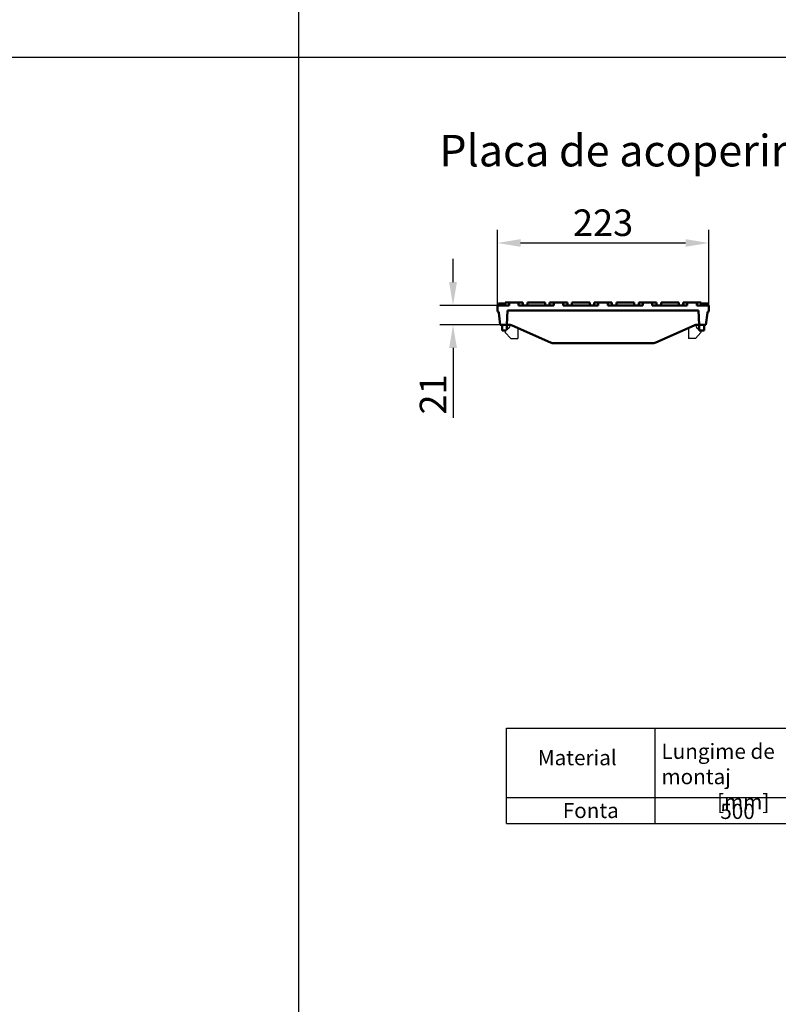
# Model space of a CAD drawing. Units: millimetres. Extents: x 28236 to 32794, y -535 to 4941.
# Drawn here: x 31112 to 31912, y 890 to 1929 of the extents above; entities that cross this region are included whole.
import ezdxf

# ---------------------------------------------------------------- set-up
doc = ezdxf.new("R2010")
doc.units = ezdxf.units.MM
doc.layers.add('BEMASS', color=3, linetype='Continuous')
doc.layers.add('SICHTBAR', color=7, linetype='Continuous')
doc.styles.add('Arial', font='arial.ttf')
doc.styles.add('BEMSTIL', font='isocp3.shx', dxfattribs={"width": 0.8})
doc.styles.get("Standard").update_dxf_attribs({"font": 'arial.ttf'})
doc.dimstyles.new('BEMASS$0', dxfattribs={"dimtxt": 3.5, "dimasz": 3.5, "dimexe": 1.4, "dimexo": 0, "dimgap": 2, "dimtad": 1, "dimtxsty": 'BEMSTIL', "dimcen": 3, "dimclrd": 256, "dimclre": 256, "dimclrt": 256, "dimadec": 0, "dimazin": 0, "dimtfac": 0.875, "dimtmove": 2, "dimatfit": 3, "dimfxl": 1, "dimtolj": 1, "dimlwd": 25, "dimlwe": 25, "dimarcsym": 0})

# ---------------------------------------------------------------- blocks, each defined once
blk = doc.blocks.new('*D118')
at = {"layer": 'BEMASS', "color": 0, "transparency": 16777216}
for p, q in [((31615.6, 1627.3), (31615.6, 1707.1)), ((31838.6, 1627.3), (31838.6, 1707.1)), ((31814.1, 1693.1), (31640.1, 1693.1))]:
    blk.add_line(p, q, dxfattribs=at)
for points in [[(31640.1, 1697.2), (31640.1, 1689.1), (31615.6, 1693.1)], [(31814.1, 1697.2), (31814.1, 1689.1), (31838.6, 1693.1)]]:
    blk.add_solid(points, dxfattribs=at)
at = {"layer": 'DEFPOINTS', "color": 0, "transparency": 16777216}
for p in [(31615.6, 1693.1), (31615.6, 1627.3), (31838.6, 1627.3)]:
    blk.add_point(p, dxfattribs=at)
at = {"layer": 'BEMASS', "color": 0, "transparency": 16777216, "insert": (31727.1, 1714.5), "char_height": 28, "attachment_point": 5, "style": 'Arial'}
blk.add_mtext('\\A1;223', dxfattribs=at)
blk = doc.blocks.new('*D119')
at = {"layer": 'BEMASS', "color": 0, "transparency": 16777216}
for p, q in [((31568.8, 1651.8), (31568.8, 1676.3)), ((31615.6, 1627.3), (31554.8, 1627.3)), ((31618.6, 1606.8), (31554.8, 1606.8)), ((31568.8, 1582.3), (31568.8, 1508.6))]:
    blk.add_line(p, q, dxfattribs=at)
for points in [[(31564.7, 1651.8), (31572.9, 1651.8), (31568.8, 1627.3)], [(31564.7, 1582.3), (31572.9, 1582.3), (31568.8, 1606.8)]]:
    blk.add_solid(points, dxfattribs=at)
at = {"layer": 'DEFPOINTS', "color": 0, "transparency": 16777216}
for p in [(31615.6, 1627.3), (31568.8, 1606.8), (31618.6, 1606.8)]:
    blk.add_point(p, dxfattribs=at)
at = {"layer": 'BEMASS', "color": 0, "transparency": 16777216, "insert": (31547.7, 1533.2), "char_height": 28, "attachment_point": 5, "rotation": 90, "style": 'Arial'}
blk.add_mtext('\\A1;21', dxfattribs=at)

msp = doc.modelspace()

# ---------------------------------------------------------------- linework, layer by layer
at = {"color": 7}
msp.add_line((31405.799, 4806.64), (31405.799, 864.95), dxfattribs=at)
at = {"color": 85, "true_color": 0x58ba48}
msp.add_line((28368.732, 1889.229), (32674.567, 1889.229), dxfattribs=at)
at = {"layer": 'SICHTBAR', "linetype": 'Continuous', "lineweight": 50}
for p, q in [((31628.001, 1627.293), (31615.614, 1627.293)), ((31615.614, 1620.793), (31615.614, 1627.293)), ((31616.614, 1627.293), (31616.614, 1629.293)), ((31616.652, 1629.293), (31623.746, 1629.293)), ((31623.746, 1630.293), (31628.001, 1630.293)), ((31623.746, 1627.293), (31623.746, 1630.293)), ((31625.614, 1606.793), (31626.4, 1621.793)), ((31626.4, 1621.793), (31827.828, 1621.793)), ((31628.001, 1630.293), (31638.033, 1630.293)), ((31628.001, 1627.293), (31628.001, 1630.293)), ((31638.033, 1630.293), (31642.484, 1630.293)), ((31638.033, 1630.293), (31638.033, 1627.293)), ((31675.001, 1627.293), (31638.033, 1627.293)), ((31642.484, 1627.293), (31642.484, 1630.293)), ((31647.246, 1627.293), (31647.246, 1630.293)), ((31647.246, 1630.293), (31665.984, 1630.293)), ((31665.984, 1627.293), (31665.984, 1630.293)), ((31670.746, 1627.293), (31670.746, 1630.293)), ((31670.746, 1630.293), (31675.001, 1630.293)), ((31675.001, 1630.293), (31685.033, 1630.293)), ((31675.001, 1627.293), (31675.001, 1630.293)), ((31685.033, 1630.293), (31685.033, 1627.293)), ((31685.033, 1630.293), (31689.484, 1630.293)), ((31722.001, 1627.293), (31685.033, 1627.293)), ((31689.484, 1627.293), (31689.484, 1630.293)), ((31694.246, 1627.293), (31694.246, 1630.293)), ((31694.246, 1630.293), (31712.984, 1630.293)), ((31712.984, 1627.293), (31712.984, 1630.293)), ((31717.746, 1627.293), (31717.746, 1630.293)), ((31717.746, 1630.293), (31722.001, 1630.293)), ((31722.001, 1630.293), (31732.033, 1630.293)), ((31722.001, 1627.293), (31722.001, 1630.293)), ((31732.033, 1630.293), (31732.033, 1627.293)), ((31732.033, 1630.293), (31736.484, 1630.293)), ((31769.001, 1627.293), (31732.033, 1627.293)), ((31736.484, 1627.293), (31736.484, 1630.293)), ((31741.246, 1627.293), (31741.246, 1630.293)), ((31741.246, 1630.293), (31759.984, 1630.293)), ((31759.984, 1627.293), (31759.984, 1630.293)), ((31764.746, 1627.293), (31764.746, 1630.293)), ((31764.746, 1630.293), (31769.001, 1630.293)), ((31769.001, 1630.293), (31779.033, 1630.293)), ((31769.001, 1627.293), (31769.001, 1630.293)), ((31779.033, 1630.293), (31779.033, 1627.293)), ((31779.033, 1630.293), (31783.484, 1630.293)), ((31816.001, 1627.293), (31779.033, 1627.293)), ((31783.484, 1627.293), (31783.484, 1630.293)), ((31788.246, 1627.293), (31788.246, 1630.293)), ((31788.246, 1630.293), (31806.984, 1630.293)), ((31806.984, 1627.293), (31806.984, 1630.293)), ((31811.746, 1630.293), (31816.001, 1630.293)), ((31811.746, 1627.293), (31811.746, 1630.293)), ((31816.001, 1630.293), (31826.033, 1630.293)), ((31816.001, 1627.293), (31816.001, 1630.293)), ((31826.033, 1630.293), (31826.033, 1627.293)), ((31826.033, 1630.293), (31830.484, 1630.293)), ((31838.614, 1627.293), (31826.033, 1627.293)), ((31827.828, 1621.793), (31828.614, 1606.793)), ((31830.484, 1627.293), (31830.484, 1630.293)), ((31837.614, 1627.293), (31837.614, 1629.293)), ((31838.614, 1620.793), (31838.614, 1627.293)), ((31617.104, 1619.471), (31618.614, 1606.793)), ((31835.614, 1606.793), (31837.125, 1619.471)), ((31618.614, 1606.793), (31625.614, 1606.793)), ((31620.614, 1606.793), (31620.614, 1600.793)), ((31620.614, 1600.793), (31624.849, 1600.793)), ((31625.614, 1606.793), (31625.614, 1601.476)), ((31625.614, 1606.793), (31627.114, 1606.793)), ((31631.144, 1605.945), (31671.585, 1588.141)), ((31782.644, 1588.141), (31823.085, 1605.945)), ((31827.114, 1606.793), (31828.614, 1606.793)), ((31828.614, 1606.793), (31828.614, 1600.793)), ((31828.614, 1606.793), (31835.614, 1606.793)), ((31828.614, 1600.793), (31833.614, 1600.793)), ((31833.614, 1606.793), (31833.614, 1600.793)), ((31778.614, 1587.293), (31675.614, 1587.293))]:
    msp.add_line(p, q, dxfattribs=at).dxf.unprotected_set("ltscale", 0)
at = {"layer": 'SICHTBAR'}
for p, q in [((31628.112, 1603.705), (31623.948, 1599.989)), ((31629.114, 1605.943), (31629.114, 1606.591)), ((31637.114, 1603.051), (31637.114, 1592.293)), ((31817.114, 1603.051), (31817.114, 1592.293)), ((31825.114, 1606.591), (31825.114, 1605.943)), ((31826.117, 1603.705), (31828.614, 1601.476)), ((31829.379, 1600.793), (31830.28, 1599.989)), ((31623.876, 1598.568), (31629.614, 1592.293)), ((31629.614, 1592.293), (31637.114, 1592.293)), ((31824.614, 1592.293), (31817.114, 1592.293)), ((31830.352, 1598.568), (31824.614, 1592.293)), ((31625.137, 1080.346), (31625.137, 1181.158)), ((31625.137, 1181.158), (32520.167, 1181.158)), ((31781.806, 1181.158), (31781.806, 1080.346)), ((31625.137, 1107.871), (32520.167, 1107.871)), ((31625.137, 1080.346), (32520.167, 1080.346))]:
    msp.add_line(p, q, dxfattribs=at)
at = {"layer": 'SICHTBAR', "linetype": 'Continuous', "lineweight": 50}
for points in [[(31616.614, 1629.293), (31616.616, 1629.293), (31616.617, 1629.293), (31616.619, 1629.293), (31616.621, 1629.293), (31616.622, 1629.293), (31616.624, 1629.293), (31616.625, 1629.293), (31616.627, 1629.293), (31616.628, 1629.293), (31616.63, 1629.293), (31616.632, 1629.293), (31616.633, 1629.293), (31616.635, 1629.293), (31616.636, 1629.293), (31616.638, 1629.293), (31616.64, 1629.293), (31616.641, 1629.293), (31616.643, 1629.293), (31616.644, 1629.293), (31616.646, 1629.293), (31616.648, 1629.293), (31616.649, 1629.293), (31616.651, 1629.293), (31616.652, 1629.293)], [(31830.484, 1629.293), (31830.572, 1629.293), (31830.659, 1629.293), (31830.747, 1629.293), (31830.834, 1629.293), (31830.921, 1629.293), (31831.007, 1629.293), (31831.093, 1629.293), (31831.178, 1629.293), (31831.263, 1629.293), (31831.348, 1629.293), (31831.432, 1629.293), (31831.515, 1629.293), (31831.597, 1629.293), (31831.678, 1629.293), (31831.758, 1629.293), (31831.837, 1629.293), (31831.915, 1629.293), (31831.991, 1629.293), (31832.067, 1629.293), (31832.141, 1629.293), (31832.214, 1629.293), (31832.285, 1629.293), (31832.355, 1629.293), (31832.424, 1629.293)], [(31832.424, 1629.293), (31832.708, 1629.293), (31833.014, 1629.293), (31833.337, 1629.293), (31833.672, 1629.293), (31834.003, 1629.293), (31834.325, 1629.293), (31834.636, 1629.293), (31834.936, 1629.293), (31835.227, 1629.293), (31835.507, 1629.293), (31835.776, 1629.293), (31836.032, 1629.293), (31836.274, 1629.293), (31836.5, 1629.293), (31836.71, 1629.293), (31836.898, 1629.293), (31837.065, 1629.293), (31837.211, 1629.293), (31837.334, 1629.293), (31837.436, 1629.293), (31837.514, 1629.293), (31837.57, 1629.293), (31837.603, 1629.293), (31837.614, 1629.293)]]:
    msp.add_lwpolyline(points, dxfattribs=at).dxf.unprotected_set("ltscale", 0)
for centre, radius, start, end in [((31615.614, 1619.293), 1.5, 6.794825, 90), ((31838.614, 1619.293), 1.5, 90, 173.205175), ((31627.114, 1596.793), 10, 66.238162, 90), ((31827.114, 1596.793), 10, 90, 113.761838), ((31675.614, 1597.293), 10, 246.238162, 270), ((31778.614, 1597.293), 10, 270, 293.761838)]:
    msp.add_arc(centre, radius, start, end, dxfattribs=at).dxf.unprotected_set("ltscale", 0)
at = {"layer": 'SICHTBAR'}
for centre, radius, start, end in [((31626.114, 1605.943), 3, 311.747555, 0), ((31828.114, 1605.943), 3, 180, 228.252445), ((31624.614, 1599.243), 1, 131.747555, 222.439586), ((31829.614, 1599.243), 1, 317.560414, 48.252445)]:
    msp.add_arc(centre, radius, start, end, dxfattribs=at)

# ---------------------------------------------------------------- texts
at = {"layer": 'SICHTBAR', "insert": (31554.285, 1807.252), "char_height": 40, "width": 1218.75442, "attachment_point": 1}
msp.add_mtext('{\\H0.83333x;Placa de acoperire, clasa de sarcini E600}', dxfattribs=at)
at = {"layer": 'SICHTBAR', "char_height": 16, "attachment_point": 1}
for s, width, insert in [('\\pxql;Lungime de montaj\\P            [mm]', 188.38885, (31788.718, 1164.586)), ('Material', 157.09785, (31658.234, 1157.89)), ('Fonta', 157.09785, (31684.564, 1102.171)), ('500', 157.09785, (31850.784, 1101.214))]:
    msp.add_mtext_dynamic_manual_height_columns(s, width=width, gutter_width=12.5, heights=[0], dxfattribs=dict(at, insert=insert))

# ---------------------------------------------------------------- dimensions: what is measured, and where the dimension line sits
at = {"layer": 'BEMASS', "color": 0}
dim = msp.add_linear_dim(base=(31615.614, 1693.146), p1=(31838.614, 1627.293), p2=(31615.614, 1627.293), dimstyle='BEMASS$0', override={"dimscale": 7, "dimtxt": 4, "dimexe": 2, "dimgap": 1, "dimdec": 0, "dimtxsty": 'Arial', "dimclrd": 0, "dimclre": 0, "dimclrt": 0, "dimtofl": 0, "dimtmove": 0, "dimatfit": 0, "dimlwd": 65535, "dimlwe": 65535}, dxfattribs=at)
dim.commit()
dim.dimension.update_dxf_attribs({"geometry": '*D118', "text_midpoint": (31727.114, 1693.146), "dimtype": 160})
dim = msp.add_linear_dim(base=(31568.794705921, 1606.79313286), p1=(31615.614317813, 1627.29313286), p2=(31618.614317813, 1606.79313286), angle=90, dimstyle='BEMASS$0', override={"dimscale": 7, "dimtxt": 4, "dimexe": 2, "dimgap": 1, "dimdec": 0, "dimtxsty": 'Arial', "dimclrd": 0, "dimclre": 0, "dimclrt": 0, "dimtofl": 0, "dimtmove": 0, "dimatfit": 0, "dimlwd": 65535, "dimlwe": 65535}, dxfattribs=at)
dim.commit()
dim.dimension.update_dxf_attribs({"geometry": '*D119', "text_midpoint": (31547.737407149, 1533.202409804)})

doc.saveas('drawing.dxf')
